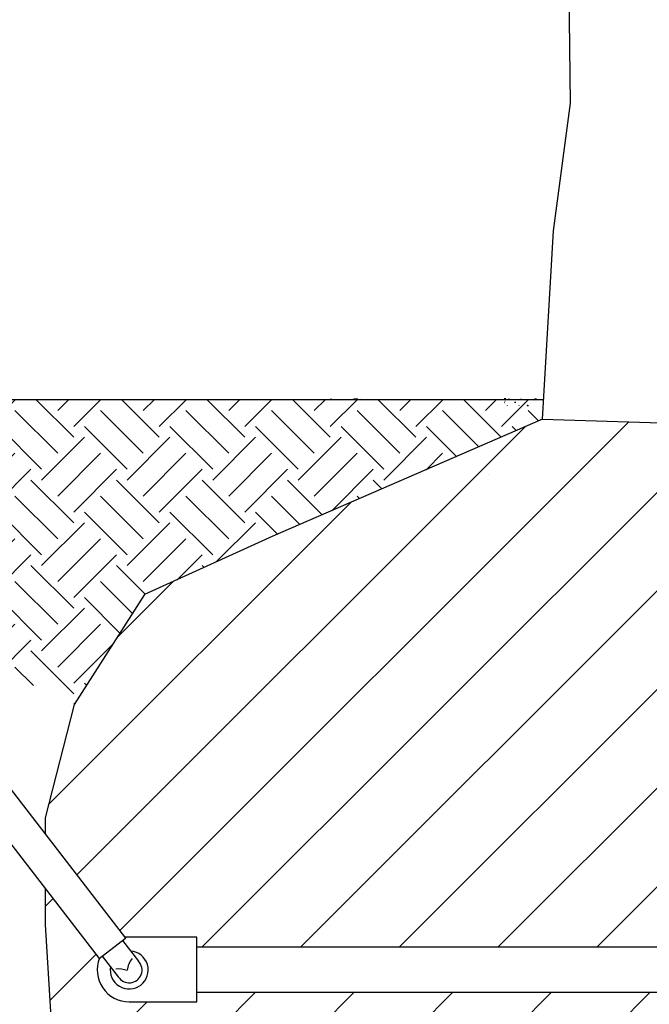
# Model space of a CAD drawing. Extents: x -1.5 to 15, y 1.5 to 28.2.
# Drawn here: x 4.9 to 6.6, y 8.7 to 11.3 of the extents above; entities that cross this region are included whole.
import ezdxf

# ---------------------------------------------------------------- set-up
doc = ezdxf.new("R2010")
doc.units = 0
doc.header["$MEASUREMENT"] = 0
doc.layers.get('0').update_dxf_attribs({"linetype": 'CONTINUOUS'})
doc.layers.add('image', color=7, linetype='CONTINUOUS')

# ---------------------------------------------------------------- blocks, each defined once
blk = doc.blocks.new('*E2')
for centre, major_axis, ratio, start_param, end_param in [((0.6121, 1.5352), (0, 0.00317), 0.642788, 4.694936, 4.712389), ((0.619, 1.5352), (0, 0.00317), 0.642788, 4.694936, 4.712389), ((1.0099, 1.5352), (0.00317, -0.00001), 0.024446, 0.872839, 2.431012), ((1.0219, 1.5334), (-0.00155, 0.00214), 0.521194, 5.927783, 6.283182), ((1.0569, 1.5352), (-0.00317, 0.00007), 0.010502, 0, 0.336709), ((0.5498, 1.5352), (0.00793, 0.00007), 0.004258, 2.829508, 3.141652), ((0.609, 1.5352), (-0.00793, -0.00001), 0.00967, 0.735129, 2.268851), ((1.0111, 1.5256), (0.00264, -0.00012), 0.031237, 3.141593, 3.77723), ((1.0111, 1.5256), (0.00155, -0.00214), 0.521195, 2.786469, 3.141593), ((0.7593, -0.4064), (0.1772, 5.3943), 0.038506, 5.078281, 5.078499), ((1.0378, 1.5256), (-0.00264, -0.00001), 0.054321, 4.341498, 5.870798), ((0.8524, -0.4063), (0.1028, -5.3943), 0.046034, 1.934545, 1.934762), ((1.0503, 1.5334), (-0.00264, -0.00018), 0.02897, 3.141593, 4.338789), ((1.07, 1.5278), (0, 0.0106), 0.084911, 2.62244, 2.990988), ((1.07, 1.5278), (0, 0.0106), 0.087156, 2.622447, 2.991064), ((1.0698, 1.5153), (-0.00016, 0.00211), 0.001349, 5.922817, 6.126156), ((1.0698, 1.516), (0.00197, 0.00011), 0.692928, 1.488301, 1.614623), ((1.0699, 1.5153), (0.00003, 0.00211), 0.000231, 0.149951, 0.370262), ((1.0699, 1.5153), (0.00003, 0.00211), 0.000225, 0.150057, 0.370463), ((1.0828, 1.5226), (0.1026, -0.0005), 0.052302, 4.586706, 4.611446), ((1.0724, 1.5153), (0.00002, 0.00211), 0.000204, 0.132442, 0.326676), ((1.0867, 1.5352), (-0.00793, 0.00007), 0.004258, 1.919954, 3.141085), ((0.966, 1.3316), (0.00211, 0.00003), 0.000492, 2.399769, 2.417006)]:
    blk.add_ellipse(centre, major_axis=major_axis, ratio=ratio, start_param=start_param, end_param=end_param)
blk = doc.blocks.new('rws2')
for start, end in [(96.3207, 97.0298), (158.297, 270)]:
    blk.add_arc((0.8183, -1.0608), 0.0858, start, end)
at = {"layer": 'image'}
for p, q in [((0.9999, -0.973), (0.8068, -0.973)), ((0.9999, -1.1466), (0.9999, -0.973)), ((0.8183, -1.1466), (0.9999, -1.1466))]:
    blk.add_line(p, q, dxfattribs=at)
for points in [[(0.0911, -0.0449), (0.8085, -0.9751)], [(0.0204, -0.0995), (0.7378, -1.0296)], [(0.7378, -1.0296), (0.8085, -0.9751)], [(0.8003, -0.9814), (0.8433, -1.037)], [(0.7459, -1.0234), (0.7889, -1.079)]]:
    blk.add_lwpolyline(points, dxfattribs=at)
for points in [[(0.8263, -1.0297, 0.142898), (0.8129, -1.0618, 0.783057)], [(0.7822, -1.0574, -0.114323), (0.8129, -1.0618, -0.783057)]]:
    blk.add_lwpolyline(points, format="xyb", dxfattribs=at)
for radius, start, end in [(0.0511, 169.9666, 85.3602), (0.0345, 211.7564, 43.5704)]:
    blk.add_arc((0.8183, -1.0608), radius, start, end, dxfattribs=at)

msp = doc.modelspace()

# ---------------------------------------------------------------- hatches: boundary and pattern name
at = {"layer": 'image'}
h = msp.add_hatch(dxfattribs=at)
h.set_pattern_fill('EARTH', color=256, scale=0.65, angle=45, style=0)
h.set_pattern_definition([(45, (0, 0.59486), (2e-17, 0.2298097), [0.1625, -0.1625]), (45, (-0.04309, 0.63795), (2e-17, 0.2298097), [0.1625, -0.1625]), (45, (-0.08618, 0.68104), (2e-17, 0.2298097), [0.1625, -0.1625]), (135, (-0.08618, 0.70977), (-0.2298097, 4e-17), [0.1625, -0.1625]), (135, (-0.04309, 0.75286), (-0.2298097, 4e-17), [0.1625, -0.1625]), (135, (2e-17, 0.79595), (-0.2298097, 4e-17), [0.1625, -0.1625])])
h.paths.add_polyline_path([(6.31886, 10.31923), (6.31585, 10.26704), (5.59102, 9.95228), (5.24598, 9.79533), (5.05739, 9.50018), (4.92232, 9.56248), (4.63763, 9.60552), (4.63924, 10.23575), (4.64798, 10.23575), (4.64798, 10.29477), (4.6574, 10.29477), (4.6574, 10.31923), (5.36495, 10.31923)])
h = msp.add_hatch(dxfattribs=at)
h.set_pattern_fill('ANSI31', color=256, scale=1.5, style=0)
h.paths.add_polyline_path([(7.66587, 8.84843), (7.66587, 8.87412), (7.8589, 8.87412), (8.19393, 9.3085), (8.15369, 9.508), (8.06762, 9.71916), (7.91896, 9.89903), (7.71555, 10.03949), (7.62258, 10.08268), (7.29629, 10.12348), (7.01974, 10.1841), (6.71358, 10.25477), (6.31585, 10.26704), (5.59102, 9.95228), (5.24598, 9.79533), (5.05739, 9.50018), (4.97915, 9.19517), (4.97922, 9.15202), (5.19356, 8.87412), (5.3866, 8.87412), (5.3866, 8.84843)])
h = msp.add_hatch(dxfattribs=at)
h.set_pattern_fill('ANSI31', color=256, scale=1.5, style=0)
h.paths.add_polyline_path([(8.13022, 8.44438), (8.20596, 8.72614), (8.02909, 8.72614), (8.02909, 8.70046), (7.66587, 8.70046), (7.66587, 8.72614), (5.3866, 8.72614), (5.3866, 8.70046), (5.20499, 8.70046, -0.5260892), (5.12487, 8.81701), (4.97947, 9.00553), (4.97964, 8.90892), (5.00504, 8.48349), (5.11999, 8.24887), (5.23735, 8.07681), (5.35472, 7.88911), (5.55032, 7.70142), (7.26425, 7.66839), (7.42897, 7.74219), (7.78595, 7.88911), (8.01285, 8.17066)])

# ---------------------------------------------------------------- linework, layer by layer
msp.add_line((6.31585, 10.26704), (6.71358, 10.25477), dxfattribs=at)
at = {"layer": 'image', "flags": 128}
msp.add_lwpolyline([(6.31585, 10.26704), (6.34506, 10.77328), (6.39061, 11.11669), (6.38647, 11.49319), (6.38225, 11.63654), (6.3921, 11.81445), (6.40295, 12.04201), (6.39881, 12.39369), (6.39393, 12.48042), (6.39053, 12.60493), (6.36937, 12.73057), (6.15818, 12.76367), (5.56604, 12.82573), (5.22649, 12.78849), (4.90764, 12.83814), (4.49769, 12.89606), (4.05048, 12.82573), (3.81031, 12.87538), (3.57014, 12.89606), (3.24085, 12.95457), (2.86403, 13.03318), (2.628, 13.16972), (2.53796, 13.40141), (2.47072, 13.50485)], dxfattribs=at)
at = {"layer": 'image'}
for points in [[(6.31886, 10.31923), (4.66226, 10.31923)], [(6.31585, 10.26704), (5.59102, 9.95228), (5.24598, 9.79533)], [(5.24598, 9.79533), (5.05739, 9.50018), (4.97915, 9.19517), (4.97922, 9.15202)], [(4.97947, 9.00553), (4.97964, 8.90892)], [(4.97964, 8.90892), (5.00504, 8.48349), (5.11999, 8.24887), (5.23735, 8.07681)], [(5.3866, 8.84843), (7.66587, 8.84843)], [(5.3866, 8.72614), (7.66587, 8.72614)]]:
    msp.add_lwpolyline(points, dxfattribs=at)

# ---------------------------------------------------------------- block references
msp.add_blockref('rws2', (4.38673, 9.84708), dxfattribs=at)
at = {"layer": 'image', "extrusion": (0, 0, -1), "xscale": -1}
msp.add_blockref('*E2', (-5.20499, 8.78626), dxfattribs=at)

doc.saveas('drawing.dxf')
